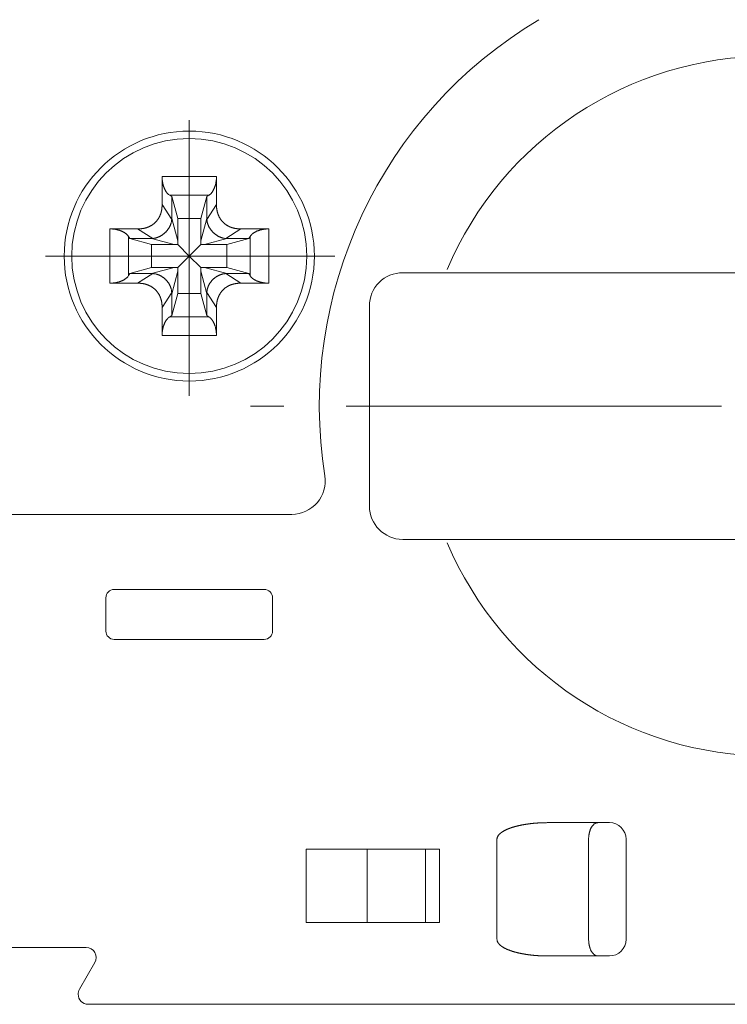
# Model space of a CAD drawing. Units: millimetres. Extents: x 32 to 621, y 38 to 484.
# Drawn here: x 54 to 76, y 90 to 120 of the extents above; entities that cross this region are included whole.
import ezdxf

# ---------------------------------------------------------------- set-up
doc = ezdxf.new("R2010")
doc.units = ezdxf.units.MM
doc.header["$LTSCALE"] = 15
doc.linetypes.add('CENTER2', pattern=[1.125, 0.75, -0.125, 0.125, -0.125])
doc.layers.get('0').update_dxf_attribs({"linetype": 'CONTINUOUS', "lineweight": 20})
doc.layers.add('Mitte', color=3, linetype='CENTER2', lineweight=15)

msp = doc.modelspace()

# ---------------------------------------------------------------- linework, layer by layer
for p, q in [((59.462986, 116.546412), (59.462986, 108.271226)), ((58.648062, 114.016866), (58.648062, 114.854534)), ((58.648062, 114.854534), (60.277914, 114.854534)), ((60.277914, 114.854534), (60.277914, 114.016866)), ((58.875992, 114.29072), (58.936738, 114.252426)), ((60.049984, 114.29072), (58.875992, 114.29072)), ((58.936738, 114.252426), (59.117988, 113.597278)), ((58.936738, 113.597568), (58.936738, 114.252426)), ((59.807988, 113.597278), (59.989238, 114.252426)), ((59.989238, 114.252426), (60.049984, 114.29072)), ((59.989238, 113.597568), (59.989238, 114.252426)), ((58.93623, 113.56469), (58.648062, 114.016866)), ((60.277914, 114.016866), (59.989746, 113.56469)), ((59.117988, 112.92376), (58.936738, 113.597568)), ((59.117988, 113.597278), (59.117988, 112.92376)), ((59.117988, 113.597278), (59.807988, 113.597278)), ((59.989238, 113.597568), (59.807988, 112.92376)), ((59.807988, 112.92376), (59.807988, 113.597278)), ((57.077296, 113.283768), (57.914962, 113.283768)), ((57.077296, 111.653916), (57.077296, 113.283768)), ((57.914962, 113.283768), (58.36714, 112.9956)), ((60.558836, 112.9956), (61.011012, 113.283768)), ((61.011012, 113.283768), (61.84868, 113.283768)), ((61.84868, 113.283768), (61.84868, 111.653918)), ((57.641112, 113.055838), (57.641112, 111.881848)), ((57.679406, 112.995094), (57.641112, 113.055838)), ((58.334262, 112.995094), (57.679406, 112.995094)), ((58.334552, 112.813842), (57.679406, 112.995094)), ((58.334262, 112.995094), (59.00807, 112.813842)), ((59.117988, 112.813842), (59.117988, 112.92376)), ((59.807988, 112.92376), (59.807988, 112.813842)), ((59.917904, 112.813842), (60.591712, 112.995094)), ((61.24657, 112.995094), (60.591424, 112.813842)), ((61.24657, 112.995094), (60.591712, 112.995094)), ((61.284864, 113.055838), (61.24657, 112.995094)), ((61.284864, 111.881848), (61.284864, 113.055838)), ((59.00807, 112.813842), (58.334552, 112.813842)), ((58.334552, 112.123842), (58.334552, 112.813842)), ((59.00807, 112.813842), (59.117988, 112.813842)), ((59.462986, 112.468842), (59.117988, 112.813842)), ((59.807988, 112.813842), (59.462986, 112.468842)), ((59.807988, 112.813842), (59.917904, 112.813842)), ((60.591424, 112.813842), (59.917904, 112.813842)), ((60.591424, 112.813842), (60.591424, 112.123842)), ((63.830914, 112.468844), (55.14978, 112.468844)), ((59.117988, 112.123842), (59.462986, 112.468842)), ((59.462986, 112.468842), (59.807988, 112.123842)), ((57.679406, 111.942592), (58.334552, 112.123842)), ((59.00807, 112.123842), (58.334262, 111.942592)), ((58.334552, 112.123842), (59.00807, 112.123842)), ((58.936738, 111.340118), (59.117988, 112.013926)), ((59.117988, 112.123842), (59.00807, 112.123842)), ((59.117988, 112.013926), (59.117988, 112.123842)), ((59.117988, 112.013926), (59.117988, 111.340408)), ((59.917904, 112.123842), (59.807988, 112.123842)), ((59.807988, 112.123842), (59.807988, 112.013926)), ((59.807988, 111.340408), (59.807988, 112.013926)), ((59.807988, 112.013926), (59.989238, 111.340118)), ((59.917904, 112.123842), (60.591424, 112.123842)), ((60.591712, 111.942592), (59.917904, 112.123842)), ((60.591424, 112.123842), (61.24657, 111.942592)), ((65.862984, 111.968844), (92.862984, 111.968844)), ((57.641112, 111.881848), (57.679406, 111.942592)), ((58.334262, 111.942592), (57.679406, 111.942592)), ((58.36714, 111.942086), (57.914962, 111.653916)), ((61.011012, 111.653916), (60.558038, 111.942592)), ((61.24657, 111.942592), (60.591712, 111.942592)), ((61.24657, 111.942592), (61.284864, 111.881848)), ((57.914962, 111.653916), (57.077296, 111.653916)), ((58.648062, 110.920818), (58.93623, 111.372996)), ((59.989746, 111.372996), (60.277914, 110.920818)), ((61.84868, 111.653918), (61.011012, 111.653916)), ((59.117988, 111.340408), (58.936738, 110.68526)), ((58.936738, 110.68526), (58.936738, 111.340118)), ((59.807988, 111.340408), (59.117988, 111.340408)), ((59.989238, 110.68526), (59.807988, 111.340408)), ((59.989238, 110.68526), (59.989238, 111.340118)), ((58.648062, 110.08315), (58.648062, 110.920818)), ((60.277914, 110.920818), (60.277914, 110.08315)), ((64.862984, 104.968844), (64.862984, 110.968844)), ((58.936738, 110.68526), (58.875992, 110.646966)), ((58.875992, 110.646966), (60.049984, 110.646966)), ((60.049984, 110.646966), (59.989238, 110.68526)), ((60.277914, 110.08315), (58.648062, 110.08315)), ((62.538616, 104.718844), (54.112984, 104.718844)), ((65.862984, 103.968844), (92.862984, 103.968844)), ((56.962984, 101.218844), (56.962984, 102.218844)), ((57.212984, 102.468844), (58.462984, 102.468844)), ((58.462984, 102.468844), (60.462984, 102.468844)), ((60.462984, 102.468844), (61.712984, 102.468844)), ((61.962984, 101.218844), (61.962984, 102.218844)), ((58.462984, 100.968844), (57.212984, 100.968844)), ((60.462984, 100.968844), (58.462984, 100.968844)), ((61.712984, 100.968844), (60.462984, 100.968844)), ((70.214372, 95.468844), (71.714372, 95.468844)), ((71.714372, 95.468844), (72.062984, 95.468844)), ((68.688946, 91.968844), (68.688946, 94.968844)), ((71.437022, 91.968844), (71.437022, 94.968844)), ((72.562984, 94.968844), (72.562984, 91.968844)), ((62.962984, 94.668844), (66.962984, 94.668844)), ((62.962984, 92.468844), (62.962984, 94.668844)), ((64.801286, 94.66885), (64.801286, 92.468834)), ((66.543048, 94.66885), (66.543048, 92.468834)), ((66.962984, 94.668844), (66.962984, 92.468844)), ((66.962984, 92.468844), (62.962984, 92.468844)), ((54.112984, 91.718844), (56.374864, 91.718844)), ((71.714372, 91.468844), (70.214372, 91.468844)), ((72.062984, 91.468844), (71.714372, 91.468844)), ((56.634672, 91.268844), (56.172792, 90.468844)), ((92.49337, 90.018844), (56.4326, 90.018844))]:
    msp.add_line(p, q)
for points in [[(58.648062, 114.854534), (58.648252, 114.834386, 0.005246084), (58.648856, 114.81391, 0.004955652), (58.64989, 114.793088, 0.004903717), (58.651358, 114.771964, 0.005144965), (58.653306, 114.750572, 0.0052857), (58.655734, 114.728958, 0.005414277), (58.65868, 114.707156, 0.005532431), (58.662142, 114.685218, 0.005717742), (58.666156, 114.663188, 0.005874706), (58.670714, 114.641126, 0.006079852), (58.675854, 114.619084, 0.006264135), (58.681562, 114.597124, 0.006499402), (58.687866, 114.575312, 0.006728889), (58.69475, 114.553704, 0.007018757), (58.70224, 114.53238, 0.007270492), (58.710304, 114.511396, 0.007543528), (58.71896, 114.490842, 0.00793292), (58.728194, 114.470754, 0.00848095), (58.738026, 114.45122, 0.008625685), (58.748336, 114.432336, 0.008441493), (58.759102, 114.41422, 0.009757567), (58.770588, 114.396684, 0.012290726), (58.782894, 114.379742, 0.009907932), (58.79475, 114.364296, 0.003613412), (58.805724, 114.350736, 0.014789364), (58.820574, 114.335614, 0.028157563), (58.844334, 114.315384, 0.015098773), (58.875992, 114.29072, 0.008281893)], [(60.049982, 114.29072), (60.064222, 114.300328, 0.015104199), (60.078212, 114.311, 0.014397515), (60.09195, 114.32279, 0.013624739), (60.105402, 114.335614, 0.013021445), (60.1185, 114.349478, 0.012384761), (60.131224, 114.364296, 0.011751603), (60.143524, 114.380062, 0.01114114), (60.155386, 114.396684, 0.010587096), (60.16676, 114.41414, 0.010060932), (60.17764, 114.432336, 0.00956471), (60.187978, 114.45124, 0.009108491), (60.197782, 114.470754, 0.00867415), (60.20701, 114.490836, 0.008293486), (60.215672, 114.511396, 0.007929383), (60.223738, 114.532384, 0.007592648), (60.231226, 114.553704, 0.007240148), (60.238108, 114.5753, 0.007014926), (60.244414, 114.597124, 0.006838175), (60.250122, 114.619126, 0.006468648), (60.25526, 114.641126, 0.005913664), (60.259816, 114.663026, 0.006194695), (60.263834, 114.685218, 0.00692301), (60.267308, 114.707796, 0.005361199), (60.270242, 114.728958, 0.002336514), (60.272618, 114.748048, 0.006836558), (60.274618, 114.771964, 0.011186673), (60.276386, 114.807936, 0.0056917), (60.277914, 114.854534, 0.003150104)], [(57.914962, 113.283768), (57.931728, 113.283872, 0.003547111), (57.94848, 113.284208, 0.003461137), (57.965216, 113.284782, 0.003553799), (57.981932, 113.2856, 0.003852296), (57.99862, 113.28669, 0.004076905), (58.015278, 113.288052, 0.004281473), (58.031894, 113.289714, 0.004476312), (58.04847, 113.291674, 0.004708992), (58.064996, 113.293958, 0.004912133), (58.081466, 113.29657, 0.005135336), (58.097878, 113.299534, 0.005338729), (58.114224, 113.30285, 0.005572715), (58.130498, 113.306548, 0.00575445), (58.146694, 113.310624, 0.005933045), (58.162806, 113.3151, 0.005995832), (58.178824, 113.31996, 0.005970944), (58.19473, 113.325214, 0.005962762), (58.21052, 113.330844, 0.005971675), (58.226176, 113.336864, 0.00598178), (58.24169, 113.343252, 0.005998021), (58.257048, 113.350024, 0.006017999), (58.27224, 113.35716, 0.006047738), (58.287252, 113.36467, 0.006079272), (58.302078, 113.372538, 0.006120595), (58.316696, 113.380776, 0.006162844), (58.331106, 113.389366, 0.006215809), (58.345286, 113.398318, 0.006268212), (58.359234, 113.407616, 0.006331694), (58.372926, 113.417268, 0.00639412), (58.386366, 113.427262, 0.006469215), (58.399526, 113.437604, 0.006538382), (58.412408, 113.44828, 0.006616793), (58.424988, 113.459298, 0.006701019), (58.437268, 113.470642, 0.006810505), (58.44922, 113.482326, 0.006859577), (58.460852, 113.494326, 0.006858811), (58.472144, 113.506648, 0.00680699), (58.483104, 113.51927, 0.006691287), (58.493722, 113.532188, 0.006601248), (58.504004, 113.545382, 0.006515637), (58.513938, 113.55885, 0.006439587), (58.523534, 113.57257, 0.006355951), (58.532774, 113.586542, 0.006285482), (58.541672, 113.600742, 0.006212442), (58.55021, 113.61517, 0.006151114), (58.558402, 113.629804, 0.006087764), (58.566228, 113.644642, 0.006035682), (58.573704, 113.659664, 0.005982912), (58.58081, 113.674866, 0.005941263), (58.58756, 113.690228, 0.005900449), (58.593936, 113.705746, 0.005868335), (58.59995, 113.721404, 0.005836688), (58.605586, 113.737192, 0.005819114), (58.610856, 113.753096, 0.005807477), (58.615742, 113.769112, 0.005789475), (58.62026, 113.785216, 0.005765428), (58.624388, 113.801398, 0.005744456), (58.628152, 113.817672, 0.005681457), (58.631546, 113.834044, 0.005397863), (58.634594, 113.850412, 0.004925309), (58.637292, 113.866742, 0.005188537), (58.639672, 113.883394, 0.005828299), (58.641732, 113.90049, 0.004411526), (58.643472, 113.916572, 0.001795176), (58.644886, 113.931136, 0.005667875), (58.64608, 113.949906, 0.009016263), (58.64714, 113.97888, 0.004355614), (58.648062, 114.016868, 0.002342512)], [(60.277914, 114.016868), (60.27803, 114.000102, 0.00380005), (60.278396, 113.983352, 0.003733664), (60.279018, 113.96662, 0.003809), (60.279898, 113.949908, 0.004048631), (60.281062, 113.933228, 0.004229524), (60.282508, 113.916578, 0.004394343), (60.284258, 113.89997, 0.004551194), (60.28631, 113.883404, 0.004738176), (60.28869, 113.86689, 0.004901702), (60.291392, 113.850428, 0.005081668), (60.294442, 113.834028, 0.005244075), (60.297838, 113.81769, 0.005429453), (60.301604, 113.801426, 0.00557882), (60.305734, 113.785236, 0.00573266), (60.310252, 113.76913, 0.005793809), (60.31514, 113.753116, 0.005789117), (60.320412, 113.73721, 0.005794819), (60.32605, 113.72142, 0.005814774), (60.332066, 113.705762, 0.005835651), (60.338442, 113.690242, 0.005864682), (60.345194, 113.674876, 0.005895712), (60.3523, 113.659672, 0.005937205), (60.359776, 113.644648, 0.005979128), (60.367604, 113.629808, 0.006031749), (60.375796, 113.61517, 0.00608384), (60.384334, 113.60074, 0.006147391), (60.393232, 113.586536, 0.006208922), (60.402474, 113.572562, 0.006282188), (60.412068, 113.558838, 0.006352931), (60.422002, 113.545368, 0.006436913), (60.432284, 113.532172, 0.006513349), (60.4429, 113.51925, 0.006599406), (60.45386, 113.506626, 0.006689934), (60.46515, 113.494302, 0.006806202), (60.47678, 113.4823, 0.006858563), (60.488732, 113.470616, 0.006859808), (60.501008, 113.459268, 0.006811278), (60.513586, 113.44825, 0.006702361), (60.526466, 113.437574, 0.006618626), (60.539624, 113.42723, 0.006540665), (60.55306, 113.417238, 0.006471885), (60.56675, 113.407584, 0.006397142), (60.580694, 113.398286, 0.006334994), (60.594872, 113.389334, 0.006271742), (60.609278, 113.380746, 0.006219547), (60.623894, 113.372508, 0.006166789), (60.638716, 113.36464, 0.006124551), (60.653726, 113.35713, 0.006083081), (60.668916, 113.349996, 0.006051825), (60.68427, 113.343226, 0.00602277), (60.699784, 113.336838, 0.006001701), (60.715438, 113.33082, 0.005982836), (60.731226, 113.325192, 0.005976042), (60.747132, 113.319938, 0.00597543), (60.763152, 113.31508, 0.005971288), (60.77926, 113.310606, 0.005967644), (60.79545, 113.306532, 0.005944891), (60.811734, 113.302836, 0.005855612), (60.828114, 113.29952, 0.005541234), (60.844492, 113.29656, 0.005028016), (60.860832, 113.293952, 0.005240693), (60.877494, 113.291666, 0.0058045), (60.8946, 113.2897, 0.004390548), (60.91069, 113.288048, 0.001856885), (60.925264, 113.286716, 0.005503562), (60.94404, 113.285598, 0.008553437), (60.97302, 113.284614, 0.004118848), (61.011012, 113.283768, 0.00222691)], [(58.36714, 112.9956), (58.388668, 112.99794, 0.00963788), (58.410044, 113.001094, 0.009762757), (58.431268, 113.005098, 0.009696279), (58.452324, 113.0099, 0.009457121), (58.47318, 113.015508, 0.009288594), (58.493828, 113.02187, 0.009139746), (58.51424, 113.029002, 0.00900144), (58.534408, 113.036856, 0.008846883), (58.5543, 113.045438, 0.008716409), (58.573914, 113.054706, 0.008583533), (58.593214, 113.064664, 0.00847099), (58.612198, 113.075272, 0.008358076), (58.63083, 113.086532, 0.008265081), (58.649108, 113.098404, 0.008175458), (58.667, 113.11089, 0.008104305), (58.6845, 113.123952, 0.008039401), (58.701574, 113.137592, 0.007991141), (58.71822, 113.15177, 0.007951423), (58.734402, 113.166486, 0.007927511), (58.750122, 113.181704, 0.007915341), (58.765338, 113.197424, 0.007913588), (58.780054, 113.213608, 0.007922346), (58.794228, 113.230256, 0.007952019), (58.807868, 113.247332, 0.008005861), (58.820928, 113.264836, 0.00803317), (58.833414, 113.282724, 0.008045751), (58.845284, 113.300994, 0.008189112), (58.856546, 113.319638, 0.008456176), (58.867156, 113.338666, 0.008297703), (58.87711, 113.357924, 0.007818681), (58.886356, 113.377366, 0.008784443), (58.894962, 113.39743, 0.010733068), (58.9029, 113.418274, 0.008180142), (58.909948, 113.43801, 0.002589375), (58.915972, 113.45599, 0.011952222), (58.92192, 113.479514, 0.021335459), (58.928726, 113.516258, 0.010477882), (58.93623, 113.56469, 0.005495516)], [(58.936738, 113.597568), (58.936734, 113.596766, -0.001203312), (58.936728, 113.595966, -0.001251359), (58.936718, 113.595168, -0.001219484), (58.936704, 113.594372, -0.001093986), (58.936688, 113.593578, -0.001000762), (58.936668, 113.592788, -0.000915253), (58.936644, 113.591996, -0.000833586), (58.936618, 113.591206, -0.000734062), (58.93659, 113.590418, -0.000646258), (58.936562, 113.58963, -0.000547622), (58.93653, 113.588842, -0.000459235), (58.936498, 113.588052, -0.000358721), (58.936464, 113.587264, -0.000269378), (58.93643, 113.586474, -0.000168752), (58.936396, 113.585684, -0.000079578), (58.936362, 113.58489, 0.000020587), (58.936326, 113.584096, 0.000108836), (58.936292, 113.583302, 0.000207595), (58.936258, 113.582502, 0.000294227), (58.936226, 113.581702, 0.00039113), (58.936196, 113.580898, 0.000474999), (58.936166, 113.580092, 0.000568158), (58.936138, 113.579282, 0.000650122), (58.936112, 113.578468, 0.000743111), (58.93609, 113.57765, 0.000816752), (58.936068, 113.576828, 0.000893655), (58.936052, 113.576, 0.000979454), (58.936038, 113.575168, 0.00109318), (58.936026, 113.57433, 0.001115933), (58.93602, 113.573488, 0.001084871), (58.936018, 113.572646, 0.0013025), (58.93602, 113.571784, 0.001701667), (58.936028, 113.570894, 0.001273509), (58.936038, 113.570056, 0.000296539), (58.93605, 113.569294, 0.002028488), (58.936078, 113.568298, 0.003713649), (58.936138, 113.566742, 0.001780603), (58.93623, 113.56469, 0.00091282)], [(59.989746, 113.56469), (59.989784, 113.5656, 0.0014055), (59.989816, 113.5665, 0.001459257), (59.989842, 113.567394, 0.00145631), (59.989864, 113.56828, 0.001382995), (59.98988, 113.569158, 0.001332765), (59.989892, 113.57003, 0.001286321), (59.989898, 113.570896, 0.001242271), (59.989902, 113.571754, 0.001182611), (59.9899, 113.572608, 0.001130989), (59.989896, 113.573456, 0.00106881), (59.989886, 113.574298, 0.001013455), (59.989876, 113.575134, 0.000946288), (59.98986, 113.575966, 0.000886548), (59.989844, 113.576794, 0.000815431), (59.989824, 113.577616, 0.000751893), (59.989802, 113.578436, 0.000677024), (59.989778, 113.57925, 0.000610034), (59.989752, 113.580062, 0.00053192), (59.989724, 113.58087, 0.000461927), (59.989696, 113.581676, 0.000380957), (59.989666, 113.582478, 0.000308575), (59.989636, 113.583278, 0.000225682), (59.989604, 113.584076, 0.000150963), (59.989572, 113.584872, 0.000065094), (59.989542, 113.585666, -0.000009281), (59.98951, 113.586458, -0.000091052), (59.98948, 113.58725, -0.000172959), (59.98945, 113.588042, -0.000274624), (59.989422, 113.588834, -0.000330409), (59.989394, 113.589622, -0.00036122), (59.989368, 113.590406, -0.000514115), (59.989342, 113.591202, -0.000780504), (59.98932, 113.592018, -0.000596038), (59.9893, 113.592786, -0.000070114), (59.989282, 113.593478, -0.001098032), (59.989266, 113.594372, -0.002220048), (59.989252, 113.595754, -0.001098128), (59.989238, 113.597568, -0.000561789)], [(59.989746, 113.56469), (59.992088, 113.543166, 0.009633684), (59.995244, 113.52179, 0.00975804), (59.999252, 113.500568, 0.009691329), (60.004054, 113.479514, 0.009452324), (60.009664, 113.458658, 0.009283881), (60.016028, 113.43801, 0.009135146), (60.023162, 113.417598, 0.008996972), (60.031014, 113.39743, 0.00884265), (60.039598, 113.377536, 0.008712398), (60.048864, 113.357924, 0.008579809), (60.058824, 113.338622, 0.00846754), (60.06943, 113.319638, 0.008354961), (60.08069, 113.301004, 0.00826228), (60.09256, 113.282724, 0.008173023), (60.105048, 113.264832, 0.008102211), (60.118108, 113.247332, 0.008037692), (60.131746, 113.230256, 0.007989789), (60.145922, 113.213608, 0.007950469), (60.160638, 113.197424, 0.007926924), (60.175854, 113.181704, 0.007915157), (60.191572, 113.166486, 0.007913772), (60.207756, 113.15177, 0.007922931), (60.224402, 113.137592, 0.007952974), (60.241476, 113.123952, 0.008007221), (60.258978, 113.11089, 0.008034877), (60.276866, 113.098404, 0.008047817), (60.295134, 113.086534, 0.008191555), (60.313778, 113.075272, 0.008459081), (60.332804, 113.06466, 0.008300789), (60.352062, 113.054706, 0.007821765), (60.371504, 113.04546, 0.008788279), (60.391568, 113.036856, 0.010738244), (60.412412, 113.028916, 0.008183994), (60.432148, 113.02187, 0.002590135), (60.450128, 113.015846, 0.011958506), (60.473652, 113.0099, 0.021346795), (60.5104, 113.003098, 0.010482971), (60.558836, 112.9956, 0.005497989)], [(57.641112, 113.055838), (57.631504, 113.070078, 0.015104199), (57.62083, 113.084068, 0.014397515), (57.609042, 113.097806, 0.013624739), (57.596216, 113.111256, 0.013021445), (57.582352, 113.124356, 0.012384761), (57.567534, 113.13708, 0.011751603), (57.55177, 113.14938, 0.01114114), (57.535148, 113.161242, 0.010587096), (57.51769, 113.172616, 0.010060932), (57.499494, 113.183494, 0.00956471), (57.48059, 113.193834, 0.009108491), (57.461076, 113.203636, 0.00867415), (57.440994, 113.212864, 0.008293486), (57.420434, 113.221528, 0.007929383), (57.399448, 113.229594, 0.007592648), (57.378126, 113.23708, 0.007240148), (57.35653, 113.243964, 0.007014926), (57.334706, 113.25027, 0.006838175), (57.312706, 113.255976, 0.006468648), (57.290706, 113.261116, 0.005913664), (57.268804, 113.265672, 0.006194695), (57.246612, 113.26969, 0.00692301), (57.224034, 113.273164, 0.005361199), (57.202872, 113.276096, 0.002336514), (57.183782, 113.278472, 0.006836558), (57.159866, 113.280472, 0.011186673), (57.123894, 113.282242, 0.0056917), (57.077296, 113.283768, 0.003150104)], [(61.84868, 113.283768), (61.822218, 113.283426, 0.006363466), (61.795796, 113.28242, 0.006376899), (61.769404, 113.280724, 0.006383382), (61.743124, 113.278366, 0.006460733), (61.717064, 113.275324, 0.006544043), (61.691286, 113.271638, 0.006610818), (61.665874, 113.267292, 0.006701952), (61.640882, 113.26233, 0.006800409), (61.6164, 113.25675, 0.006926645), (61.59247, 113.250598, 0.007042141), (61.569176, 113.243878, 0.007194448), (61.546546, 113.236644, 0.00732928), (61.52466, 113.228904, 0.007516577), (61.503528, 113.220714, 0.007684199), (61.483222, 113.212086, 0.007885358), (61.463742, 113.20308, 0.008028102), (61.445154, 113.193718, 0.008319882), (61.427428, 113.184034, 0.00864926), (61.410612, 113.17405, 0.008739791), (61.394724, 113.163872, 0.00847835), (61.379818, 113.153548, 0.009429576), (61.36569, 113.142882, 0.011235456), (61.352312, 113.131822, 0.009286692), (61.3403, 113.121342, 0.004198468), (61.329904, 113.111798, 0.012702602), (61.31847, 113.099508, 0.022808124), (61.303286, 113.080596, 0.01254019), (61.284864, 113.055838, 0.007187654)], [(58.36714, 112.9956), (58.366232, 112.995638, 0.0014055), (58.36533, 112.99567, 0.001459257), (58.364438, 112.995698, 0.00145631), (58.363552, 112.995718, 0.001382995), (58.362672, 112.995734, 0.001332765), (58.3618, 112.995746, 0.001286321), (58.360936, 112.995754, 0.001242271), (58.360076, 112.995756, 0.001182611), (58.359222, 112.995756, 0.001130989), (58.358376, 112.99575, 0.00106881), (58.357534, 112.995742, 0.001013455), (58.356696, 112.99573, 0.000946288), (58.355864, 112.995716, 0.000886548), (58.355038, 112.995698, 0.000815431), (58.354214, 112.995678, 0.000751893), (58.353396, 112.995656, 0.000677024), (58.35258, 112.995632, 0.000610034), (58.351768, 112.995606, 0.00053192), (58.35096, 112.99558, 0.000461927), (58.350156, 112.99555, 0.000380957), (58.349352, 112.99552, 0.000308575), (58.348552, 112.99549, 0.000225682), (58.347756, 112.99546, 0.000150963), (58.34696, 112.995428, 0.000065094), (58.346164, 112.995396, -0.000009281), (58.345372, 112.995366, -0.000091052), (58.34458, 112.995336, -0.000172959), (58.34379, 112.995306, -0.000274624), (58.342998, 112.995276, -0.000330409), (58.342208, 112.995248, -0.00036122), (58.341424, 112.995222, -0.000514115), (58.340628, 112.995198, -0.000780504), (58.339812, 112.995176, -0.000596038), (58.339046, 112.995156, -0.000070114), (58.338352, 112.995138, -0.001098032), (58.337458, 112.995122, -0.002220048), (58.336076, 112.995108, -0.001098128), (58.334262, 112.995094, -0.000561789)], [(60.591712, 112.995094), (60.59091, 112.995096, -0.001203312), (60.59011, 112.995102, -0.001251359), (60.589312, 112.995112, -0.001219484), (60.588518, 112.995126, -0.001093986), (60.587724, 112.995144, -0.001000762), (60.586932, 112.995164, -0.000915253), (60.586142, 112.995186, -0.000833586), (60.585352, 112.995212, -0.000734062), (60.584562, 112.99524, -0.000646258), (60.583774, 112.99527, -0.000547622), (60.582986, 112.9953, -0.000459235), (60.582198, 112.995332, -0.000358721), (60.581408, 112.995366, -0.000269378), (60.580618, 112.9954, -0.000168752), (60.579828, 112.995434, -0.000079578), (60.579036, 112.99547, 0.000020587), (60.578242, 112.995504, 0.000108836), (60.577446, 112.995538, 0.000207595), (60.576648, 112.995572, 0.000294227), (60.575846, 112.995604, 0.00039113), (60.575044, 112.995636, 0.000474999), (60.574236, 112.995664, 0.000568158), (60.573426, 112.995692, 0.000650122), (60.572612, 112.995718, 0.000743111), (60.571794, 112.995742, 0.000816752), (60.570972, 112.995762, 0.000893655), (60.570146, 112.99578, 0.000979454), (60.569312, 112.995794, 0.00109318), (60.568474, 112.995804, 0.001115933), (60.567632, 112.99581, 0.001084871), (60.566792, 112.995814, 0.0013025), (60.56593, 112.995812, 0.001701667), (60.56504, 112.995804, 0.001273509), (60.5642, 112.995792, 0.000296539), (60.563438, 112.995782, 0.002028488), (60.562444, 112.995754, 0.003713649), (60.560888, 112.995692, 0.001780603), (60.558836, 112.9956, 0.00091282)], [(57.077296, 111.653918), (57.097444, 111.654108, 0.005246084), (57.11792, 111.654712, 0.004955652), (57.138744, 111.655746, 0.004903717), (57.159866, 111.657214, 0.005144965), (57.181258, 111.659162, 0.0052857), (57.202872, 111.66159, 0.005414277), (57.224674, 111.664536, 0.005532431), (57.246612, 111.667996, 0.005717742), (57.268642, 111.67201, 0.005874706), (57.290706, 111.67657, 0.006079852), (57.312746, 111.68171, 0.006264135), (57.334706, 111.687416, 0.006499402), (57.35652, 111.693722, 0.006728889), (57.378126, 111.700604, 0.007018757), (57.399452, 111.708094, 0.007270492), (57.420434, 111.716158, 0.007543528), (57.440988, 111.724814, 0.00793292), (57.461076, 111.734048, 0.00848095), (57.480612, 111.74388, 0.008625685), (57.499494, 111.754192, 0.008441493), (57.51761, 111.764958, 0.009757567), (57.535148, 111.776444, 0.012290726), (57.552088, 111.78875, 0.009907932), (57.567534, 111.800606, 0.003613412), (57.581094, 111.81158, 0.014789364), (57.596216, 111.826428, 0.028157563), (57.616446, 111.85019, 0.015098773), (57.641112, 111.881848, 0.008281893)], [(58.334262, 111.942592), (58.335066, 111.94259, -0.001203312), (58.335866, 111.942584, -0.001251359), (58.336662, 111.942574, -0.001219484), (58.337458, 111.94256, -0.001093986), (58.338252, 111.942542, -0.001000762), (58.339044, 111.942522, -0.000915253), (58.339834, 111.9425, -0.000833586), (58.340624, 111.942474, -0.000734062), (58.341412, 111.942446, -0.000646258), (58.3422, 111.942416, -0.000547622), (58.34299, 111.942386, -0.000459235), (58.343778, 111.942354, -0.000358721), (58.344566, 111.94232, -0.000269378), (58.345356, 111.942286, -0.000168752), (58.346148, 111.942252, -0.000079578), (58.34694, 111.942216, 0.000020587), (58.347734, 111.942182, 0.000108836), (58.34853, 111.942148, 0.000207595), (58.349328, 111.942114, 0.000294227), (58.350128, 111.942082, 0.00039113), (58.350932, 111.94205, 0.000474999), (58.351738, 111.94202, 0.000568158), (58.35255, 111.941994, 0.000650122), (58.353364, 111.941968, 0.000743111), (58.354182, 111.941944, 0.000816752), (58.355004, 111.941924, 0.000893655), (58.35583, 111.941906, 0.000979454), (58.356662, 111.941892, 0.00109318), (58.357502, 111.941882, 0.001115933), (58.358342, 111.941876, 0.001084871), (58.359184, 111.941872, 0.0013025), (58.360046, 111.941874, 0.001701667), (58.360936, 111.941882, 0.001273509), (58.361774, 111.941894, 0.000296539), (58.362536, 111.941904, 0.002028488), (58.363532, 111.941932, 0.003713649), (58.365088, 111.941994, 0.001780603), (58.36714, 111.942086, 0.00091282)], [(58.93623, 111.372996), (58.934714, 111.394988, 0.01009919), (58.932326, 111.416824, 0.010265128), (58.929026, 111.438502, 0.010218317), (58.924872, 111.460002, 0.009975073), (58.919854, 111.481294, 0.00980872), (58.914028, 111.502366, 0.009661093), (58.907378, 111.52319, 0.0095238), (58.899958, 111.543756, 0.009365416), (58.891754, 111.56403, 0.00923277), (58.88282, 111.584008, 0.009095075), (58.873142, 111.603656, 0.008979153), (58.862774, 111.622966, 0.008860894), (58.851706, 111.641904, 0.008764133), (58.839986, 111.660466, 0.008669622), (58.827604, 111.678614, 0.008595103), (58.814612, 111.696346, 0.008526367), (58.801, 111.713626, 0.008475651), (58.786814, 111.730448, 0.008433552), (58.772052, 111.746776, 0.00840847), (58.756756, 111.76261, 0.008395717), (58.740922, 111.777906, 0.008394087), (58.724594, 111.79267, 0.008403715), (58.707772, 111.806856, 0.00843537), (58.690494, 111.820468, 0.008492992), (58.672758, 111.833462, 0.008521874), (58.654612, 111.845842, 0.008535397), (58.636062, 111.857562, 0.008687181), (58.617112, 111.868632, 0.008971034), (58.597758, 111.879004, 0.00880048), (58.578156, 111.888676, 0.008289328), (58.558354, 111.897596, 0.009313718), (58.537902, 111.905814, 0.011381378), (58.516646, 111.913296, 0.008660803), (58.496512, 111.919886, 0.002723406), (58.478166, 111.925472, 0.012658785), (58.454148, 111.930728, 0.022557789), (58.416618, 111.9363, 0.011035692), (58.36714, 111.942086, 0.00577275)], [(60.558836, 111.942086), (60.536842, 111.94057, 0.010099816), (60.515004, 111.938182, 0.010265866), (60.493328, 111.934882, 0.010219118), (60.471826, 111.930728, 0.009975862), (60.450534, 111.925712, 0.009809509), (60.429462, 111.919886, 0.009661874), (60.408638, 111.913236, 0.009524571), (60.388072, 111.905814, 0.009366153), (60.367798, 111.89761, 0.009233475), (60.34782, 111.888676, 0.009095735), (60.328172, 111.879, 0.008979769), (60.308862, 111.868632, 0.008861453), (60.289924, 111.857562, 0.008764639), (60.271364, 111.845842, 0.008670064), (60.253214, 111.833462, 0.008595484), (60.235482, 111.820468, 0.008526679), (60.218204, 111.806856, 0.008475898), (60.201382, 111.79267, 0.008433726), (60.185054, 111.777908, 0.008408578), (60.16922, 111.76261, 0.00839575), (60.153924, 111.746776, 0.008394053), (60.13916, 111.730448, 0.008403608), (60.124976, 111.713626, 0.008435196), (60.111364, 111.696346, 0.008492743), (60.09837, 111.678612, 0.008521563), (60.08599, 111.660466, 0.008535021), (60.07427, 111.641916, 0.008686739), (60.0632, 111.622966, 0.008970508), (60.052828, 111.603612, 0.008799926), (60.043156, 111.584008, 0.008288779), (60.034236, 111.564206, 0.009313037), (60.026018, 111.543756, 0.011380462), (60.018536, 111.5225, 0.008660137), (60.011946, 111.502366, 0.002723289), (60.006362, 111.484018, 0.012657698), (60.001104, 111.460002, 0.022555886), (59.995532, 111.422472, 0.011034879), (59.989746, 111.372996, 0.005772369)], [(60.558836, 111.942086), (60.559744, 111.942048, 0.0014055), (60.560646, 111.942016, 0.001459257), (60.561538, 111.941988, 0.00145631), (60.562424, 111.941968, 0.001382995), (60.563302, 111.941952, 0.001332765), (60.564174, 111.94194, 0.001286321), (60.56504, 111.941932, 0.001242271), (60.5659, 111.94193, 0.001182611), (60.566752, 111.94193, 0.001130989), (60.5676, 111.941936, 0.00106881), (60.568442, 111.941944, 0.001013455), (60.569278, 111.941956, 0.000946288), (60.57011, 111.94197, 0.000886548), (60.570938, 111.941988, 0.000815431), (60.571762, 111.942008, 0.000751893), (60.57258, 111.94203, 0.000677024), (60.573394, 111.942054, 0.000610034), (60.574206, 111.94208, 0.00053192), (60.575014, 111.942106, 0.000461927), (60.57582, 111.942136, 0.000380957), (60.576622, 111.942166, 0.000308575), (60.577422, 111.942196, 0.000225682), (60.57822, 111.942226, 0.000150963), (60.579016, 111.942258, 0.000065094), (60.57981, 111.942288, -0.000009281), (60.580604, 111.94232, -0.000091052), (60.581394, 111.94235, -0.000172959), (60.582186, 111.94238, -0.000274624), (60.582978, 111.94241, -0.000330409), (60.583766, 111.942436, -0.00036122), (60.58455, 111.942464, -0.000514115), (60.585348, 111.942488, -0.000780504), (60.586164, 111.94251, -0.000596038), (60.58693, 111.94253, -0.000070114), (60.587624, 111.942548, -0.001098032), (60.588518, 111.942564, -0.002220048), (60.5899, 111.942578, -0.001098128), (60.591712, 111.942592, -0.000561789)], [(61.284864, 111.881848), (61.292064, 111.870982, 0.012535317), (61.300052, 111.86008, 0.011385882), (61.308856, 111.849136, 0.010805586), (61.31847, 111.838178, 0.010856204), (61.328956, 111.827238, 0.010620837), (61.3403, 111.816344, 0.010352913), (61.352552, 111.805522, 0.010022495), (61.36569, 111.794804, 0.009812506), (61.379758, 111.784226, 0.009508214), (61.394724, 111.773814, 0.009284919), (61.410628, 111.763614, 0.008988845), (61.427428, 111.753652, 0.008772528), (61.445148, 111.743974, 0.008508992), (61.463742, 111.734606, 0.008326672), (61.483226, 111.725598, 0.008061357), (61.503528, 111.716972, 0.007834591), (61.524646, 111.708782, 0.007690868), (61.546546, 111.701042, 0.00768359), (61.56923, 111.693806, 0.007277685), (61.59247, 111.687088, 0.006676245), (61.61619, 111.680942, 0.007217849), (61.640882, 111.675356, 0.008428928), (61.666704, 111.670374, 0.006280261), (61.691286, 111.666048, 0.002199114), (61.713784, 111.662444, 0.008669724), (61.743124, 111.65932, 0.014575803), (61.788716, 111.656472, 0.00705564), (61.84868, 111.653918, 0.00370462)], [(58.648062, 110.920818), (58.647958, 110.937584, 0.003547111), (58.647622, 110.954334, 0.003461137), (58.647048, 110.97107, 0.003553799), (58.64623, 110.987788, 0.003852296), (58.64514, 111.004476, 0.004076905), (58.643778, 111.021132, 0.004281473), (58.642118, 111.03775, 0.004476312), (58.640158, 111.054326, 0.004708992), (58.637872, 111.07085, 0.004912133), (58.63526, 111.087322, 0.005135336), (58.632296, 111.103732, 0.005338729), (58.62898, 111.120078, 0.005572715), (58.625282, 111.136352, 0.00575445), (58.621208, 111.15255, 0.005933045), (58.61673, 111.168662, 0.005995832), (58.611872, 111.18468, 0.005970944), (58.606618, 111.200586, 0.005962762), (58.600986, 111.216376, 0.005971675), (58.594968, 111.23203, 0.00598178), (58.588578, 111.247546, 0.005998021), (58.581806, 111.262902, 0.006017999), (58.574672, 111.278096, 0.006047738), (58.56716, 111.293108, 0.006079272), (58.559292, 111.307932, 0.006120595), (58.551054, 111.322552, 0.006162844), (58.542464, 111.336962, 0.006215809), (58.533512, 111.351142, 0.006268212), (58.524216, 111.365088, 0.006331694), (58.514562, 111.378782, 0.00639412), (58.50457, 111.39222, 0.006469215), (58.494226, 111.40538, 0.006538382), (58.483552, 111.418264, 0.006616793), (58.472534, 111.430844, 0.006701019), (58.461188, 111.443122, 0.006810505), (58.449506, 111.455076, 0.006859577), (58.437504, 111.466708, 0.006858811), (58.425182, 111.477998, 0.00680699), (58.412562, 111.48896, 0.006691287), (58.399642, 111.499576, 0.006601248), (58.386448, 111.50986, 0.006515637), (58.37298, 111.519794, 0.006439587), (58.35926, 111.529388, 0.006355951), (58.345288, 111.53863, 0.006285482), (58.331088, 111.547528, 0.006212442), (58.31666, 111.556066, 0.006151114), (58.302026, 111.564256, 0.006087764), (58.287188, 111.572084, 0.006035682), (58.272166, 111.57956, 0.005982912), (58.256966, 111.586666, 0.005941263), (58.241602, 111.593414, 0.005900449), (58.226084, 111.59979, 0.005868335), (58.210428, 111.605804, 0.005836688), (58.19464, 111.61144, 0.005819114), (58.178734, 111.616712, 0.005807477), (58.162718, 111.621598, 0.005789475), (58.146614, 111.626114, 0.005765428), (58.130432, 111.630244, 0.005744456), (58.114158, 111.634008, 0.005681457), (58.097786, 111.637402, 0.005397863), (58.081418, 111.64045, 0.004925309), (58.065088, 111.643148, 0.005188537), (58.048438, 111.645528, 0.005828299), (58.031342, 111.647586, 0.004411526), (58.01526, 111.649328, 0.001795176), (58.000694, 111.65074, 0.005667875), (57.981926, 111.651934, 0.009016263), (57.95295, 111.652996, 0.004355614), (57.914962, 111.653918, 0.002342512)], [(58.93623, 111.372996), (58.936192, 111.372086, 0.0014055), (58.93616, 111.371186, 0.001459257), (58.936134, 111.370292, 0.00145631), (58.936112, 111.369406, 0.001382995), (58.936096, 111.368528, 0.001332765), (58.936084, 111.367656, 0.001286321), (58.936078, 111.36679, 0.001242271), (58.936074, 111.365932, 0.001182611), (58.936076, 111.365078, 0.001130989), (58.93608, 111.36423, 0.00106881), (58.936088, 111.363388, 0.001013455), (58.9361, 111.362552, 0.000946288), (58.936114, 111.36172, 0.000886548), (58.936132, 111.360892, 0.000815431), (58.936152, 111.36007, 0.000751893), (58.936174, 111.35925, 0.000677024), (58.936198, 111.358436, 0.000610034), (58.936224, 111.357624, 0.00053192), (58.936252, 111.356816, 0.000461927), (58.93628, 111.35601, 0.000380957), (58.93631, 111.355208, 0.000308575), (58.93634, 111.354408, 0.000225682), (58.936372, 111.35361, 0.000150963), (58.936402, 111.352814, 0.000065094), (58.936434, 111.35202, -0.000009281), (58.936464, 111.351228, -0.000091052), (58.936496, 111.350436, -0.000172959), (58.936526, 111.349644, -0.000274624), (58.936554, 111.348852, -0.000330409), (58.936582, 111.348064, -0.00036122), (58.936608, 111.34728, -0.000514115), (58.936632, 111.346484, -0.000780504), (58.936654, 111.345666, -0.000596038), (58.936676, 111.3449, -0.000070114), (58.936692, 111.344208, -0.001098032), (58.936708, 111.343314, -0.002220048), (58.936724, 111.341932, -0.001098128), (58.936738, 111.340118, -0.000561789)], [(59.989238, 111.340118), (59.98924, 111.34092, -0.001203312), (59.989246, 111.34172, -0.001251359), (59.989256, 111.342518, -0.001219484), (59.98927, 111.343314, -0.001093986), (59.989288, 111.344106, -0.001000762), (59.989308, 111.344898, -0.000915253), (59.989332, 111.34569, -0.000833586), (59.989356, 111.346478, -0.000734062), (59.989384, 111.347268, -0.000646258), (59.989414, 111.348056, -0.000547622), (59.989444, 111.348844, -0.000459235), (59.989478, 111.349634, -0.000358721), (59.98951, 111.350422, -0.000269378), (59.989544, 111.351212, -0.000168752), (59.98958, 111.352002, -0.000079578), (59.989614, 111.352796, 0.000020587), (59.989648, 111.353588, 0.000108836), (59.989682, 111.354384, 0.000207595), (59.989716, 111.355184, 0.000294227), (59.989748, 111.355984, 0.00039113), (59.98978, 111.356788, 0.000474999), (59.98981, 111.357594, 0.000568158), (59.989838, 111.358404, 0.000650122), (59.989864, 111.359218, 0.000743111), (59.989886, 111.360036, 0.000816752), (59.989906, 111.360858, 0.000893655), (59.989924, 111.361686, 0.000979454), (59.989938, 111.362518, 0.00109318), (59.989948, 111.363356, 0.001115934), (59.989956, 111.364198, 0.001084871), (59.989958, 111.36504, 0.0013025), (59.989956, 111.3659, 0.001701667), (59.989948, 111.36679, 0.001273509), (59.989938, 111.36763, 0.000296539), (59.989926, 111.368392, 0.002028488), (59.989898, 111.369388, 0.003713649), (59.989836, 111.370944, 0.001780603), (59.989746, 111.372996, 0.00091282)], [(61.011012, 111.653918), (60.994246, 111.653812, 0.003547111), (60.977496, 111.653478, 0.003461137), (60.96076, 111.652904, 0.003553799), (60.944044, 111.652086, 0.003852296), (60.927354, 111.650996, 0.004076905), (60.910698, 111.649634, 0.004281473), (60.89408, 111.647972, 0.004476312), (60.877506, 111.646012, 0.004708992), (60.86098, 111.643728, 0.004912133), (60.844508, 111.641116, 0.005135336), (60.828098, 111.638152, 0.005338729), (60.811752, 111.634836, 0.005572715), (60.795478, 111.631138, 0.00575445), (60.77928, 111.627062, 0.005933045), (60.763168, 111.622586, 0.005995832), (60.747152, 111.617726, 0.005970944), (60.731244, 111.612472, 0.005962762), (60.715456, 111.606842, 0.005971675), (60.6998, 111.600822, 0.00598178), (60.684284, 111.594434, 0.005998021), (60.668928, 111.587662, 0.006017999), (60.653734, 111.580526, 0.006047738), (60.638724, 111.573016, 0.006079272), (60.623898, 111.565148, 0.006120595), (60.60928, 111.55691, 0.006162844), (60.59487, 111.54832, 0.006215809), (60.58069, 111.539368, 0.006268212), (60.566742, 111.53007, 0.006331694), (60.553048, 111.520416, 0.00639412), (60.53961, 111.510424, 0.006469215), (60.52645, 111.500082, 0.006538382), (60.513568, 111.489406, 0.006616793), (60.500986, 111.478388, 0.006701019), (60.488708, 111.467044, 0.006810505), (60.476754, 111.45536, 0.006859577), (60.465124, 111.44336, 0.006858811), (60.453832, 111.431038, 0.00680699), (60.44287, 111.418416, 0.006691287), (60.432254, 111.405498, 0.006601248), (60.42197, 111.392304, 0.006515637), (60.412038, 111.378836, 0.006439587), (60.402442, 111.365116, 0.006355951), (60.393202, 111.351144, 0.006285482), (60.384304, 111.336944, 0.006212442), (60.375764, 111.322516, 0.006151114), (60.367574, 111.307882, 0.006087764), (60.359746, 111.293044, 0.006035682), (60.352272, 111.278022, 0.005982912), (60.345166, 111.26282, 0.005941263), (60.338416, 111.247458, 0.005900449), (60.33204, 111.23194, 0.005868335), (60.326026, 111.216282, 0.005836688), (60.32039, 111.200494, 0.005819114), (60.31512, 111.18459, 0.005807477), (60.310232, 111.168574, 0.005789475), (60.305716, 111.15247, 0.005765428), (60.301588, 111.136288, 0.005744456), (60.297824, 111.120014, 0.005681457), (60.29443, 111.103642, 0.005397863), (60.291382, 111.087272, 0.004925309), (60.288682, 111.070944, 0.005188537), (60.286304, 111.054292, 0.005828299), (60.284244, 111.037196, 0.004411526), (60.282504, 111.021114, 0.001795176), (60.28109, 111.00655, 0.005667875), (60.279896, 110.98778, 0.009016263), (60.278834, 110.958806, 0.004355614), (60.277914, 110.920818, 0.002342512)], [(58.875992, 110.646966), (58.865128, 110.639766, 0.012535317), (58.854224, 110.631778, 0.011385882), (58.843282, 110.622974, 0.010805586), (58.832324, 110.613362, 0.010856204), (58.821384, 110.602874, 0.010620837), (58.810488, 110.59153, 0.010352913), (58.799666, 110.579278, 0.010022495), (58.788948, 110.566142, 0.009812506), (58.77837, 110.552074, 0.009508214), (58.76796, 110.537106, 0.009284919), (58.75776, 110.521202, 0.008988845), (58.747796, 110.504404, 0.008772528), (58.738118, 110.486682, 0.008508992), (58.72875, 110.468088, 0.008326672), (58.719742, 110.448604, 0.008061357), (58.711118, 110.428302, 0.007834591), (58.702926, 110.407184, 0.007690868), (58.695186, 110.385284, 0.00768359), (58.68795, 110.3626, 0.007277685), (58.681232, 110.33936, 0.006676245), (58.675086, 110.315642, 0.007217849), (58.6695, 110.290948, 0.008428928), (58.664518, 110.265126, 0.006280261), (58.660194, 110.240544, 0.002199114), (58.65659, 110.218048, 0.008669724), (58.653464, 110.188706, 0.014575803), (58.650616, 110.143114, 0.00705564), (58.648062, 110.08315, 0.00370462)], [(60.277914, 110.08315), (60.27757, 110.109614, 0.006363466), (60.276566, 110.136034, 0.006376899), (60.274868, 110.162426, 0.006383382), (60.27251, 110.188706, 0.006460733), (60.26947, 110.214768, 0.006544043), (60.265782, 110.240544, 0.006610818), (60.261436, 110.265958, 0.006701952), (60.256474, 110.290948, 0.006800409), (60.250894, 110.31543, 0.006926645), (60.244742, 110.33936, 0.007042141), (60.238024, 110.362654, 0.007194448), (60.230788, 110.385284, 0.00732928), (60.22305, 110.407172, 0.007516577), (60.214858, 110.428302, 0.007684199), (60.20623, 110.448608, 0.007885358), (60.197224, 110.468088, 0.008028102), (60.187862, 110.486678, 0.008319882), (60.178178, 110.504404, 0.00864926), (60.168194, 110.521218, 0.008739791), (60.158016, 110.537106, 0.00847835), (60.147692, 110.552012, 0.009429576), (60.137026, 110.566142, 0.011235456), (60.125966, 110.579518, 0.009286692), (60.115488, 110.59153, 0.004198468), (60.105944, 110.601926, 0.012702602), (60.093652, 110.613362, 0.022808124), (60.074742, 110.628544, 0.01254019), (60.049982, 110.646966, 0.007187654)], [(68.688948, 94.968842), (68.689366, 94.980068, -0.017002683), (68.690538, 94.991258, -0.017144502), (68.692502, 95.00241, -0.016755049), (68.695202, 95.013512, -0.015925703), (68.698644, 95.024546, -0.015199895), (68.70278, 95.035502, -0.014506796), (68.707618, 95.046366, -0.013809766), (68.713112, 95.057128, -0.013098297), (68.719268, 95.067774, -0.012431181), (68.726042, 95.078292, -0.01179262), (68.733436, 95.088666, -0.011201436), (68.741406, 95.09889, -0.010649516), (68.749958, 95.108942, -0.010137856), (68.759048, 95.118822, -0.009660854), (68.768676, 95.128508, -0.009073525), (68.778792, 95.13801, -0.008338905), (68.789386, 95.147328, -0.00768387), (68.800408, 95.156468, -0.007028787), (68.811846, 95.16543, -0.006502654), (68.823658, 95.174224, -0.006027535), (68.835834, 95.182844, -0.005674044), (68.848346, 95.191298, -0.005391706), (68.86119, 95.199578, -0.005128506), (68.87434, 95.207694, -0.004860114), (68.887788, 95.215638, -0.00462383), (68.90151, 95.223418, -0.004392879), (68.9155, 95.231028, -0.00419285), (68.929732, 95.238474, -0.003996479), (68.944206, 95.245754, -0.003823337), (68.958902, 95.252876, -0.003649794), (68.97382, 95.259838, -0.003493828), (68.988938, 95.266648, -0.003334572), (69.004256, 95.273302, -0.003193285), (69.019754, 95.27981, -0.003049075), (69.035432, 95.286166, -0.002919625), (69.05127, 95.292384, -0.0027845), (69.067264, 95.298456, -0.002678352), (69.0834, 95.304392, -0.002582192), (69.099682, 95.310188, -0.002499252), (69.116094, 95.315854, -0.002416419), (69.132638, 95.321386, -0.002341055), (69.149302, 95.32679, -0.002261407), (69.166088, 95.332064, -0.002190273), (69.182986, 95.337216, -0.002115784), (69.19999, 95.342242, -0.002049109), (69.217096, 95.34715, -0.001978572), (69.2343, 95.35194, -0.001916253), (69.251592, 95.356616, -0.001850636), (69.26897, 95.361176, -0.001790806), (69.286426, 95.365626, -0.00172519), (69.303958, 95.369968, -0.001679754), (69.32156, 95.374202, -0.001645031), (69.33923, 95.37833, -0.001617691), (69.356966, 95.382354, -0.001593097), (69.374768, 95.386274, -0.00156966), (69.392632, 95.39009, -0.001543847), (69.410558, 95.393804, -0.001520612), (69.428542, 95.397418, -0.001496218), (69.446584, 95.400928, -0.00147401), (69.46468, 95.404342, -0.001450349), (69.482832, 95.407654, -0.001428931), (69.501034, 95.410872, -0.001406139), (69.519288, 95.413992, -0.001385536), (69.537588, 95.417016, -0.001363544), (69.555936, 95.419944, -0.001343718), (69.574328, 95.42278, -0.001322509), (69.592762, 95.425522, -0.001303434), (69.611238, 95.428174, -0.001282978), (69.629752, 95.430732, -0.001264627), (69.648304, 95.433202, -0.001244896), (69.666892, 95.43558, -0.001227243), (69.68551, 95.437872, -0.001208214), (69.704164, 95.440076, -0.001191228), (69.722844, 95.442194, -0.001172858), (69.741554, 95.444224, -0.001156535), (69.76029, 95.446174, -0.00113886), (69.77905, 95.448036, -0.001123092), (69.797832, 95.449818, -0.001105849), (69.816636, 95.451516, -0.001090927), (69.835458, 95.453136, -0.001074997), (69.854296, 95.454672, -0.001066083), (69.873152, 95.456132, -0.001062266), (69.892022, 95.45751, -0.001059977), (69.910906, 95.45881, -0.001058631), (69.929808, 95.460028, -0.001053163), (69.948716, 95.461168, -0.001043884), (69.96763, 95.462228, -0.001050157), (69.986574, 95.46321, -0.001068373), (70.005558, 95.46411, -0.001035857), (70.024474, 95.464934, -0.000965479), (70.043286, 95.465676, -0.001062446), (70.06241, 95.466342, -0.001262126), (70.081986, 95.46693, -0.000957498), (70.100372, 95.467436, -0.000331422), (70.116998, 95.467854, -0.001344472), (70.138358, 95.468216, -0.002305633), (70.171266, 95.468542, -0.001126571), (70.214366, 95.468834, -0.000597229)], [(71.437028, 94.968842), (71.437334, 94.992668, -0.007104358), (71.438306, 95.01681, -0.006767336), (71.439966, 95.041296, -0.006710177), (71.442314, 95.06602, -0.007062366), (71.44542, 95.090872, -0.007299469), (71.449266, 95.115748, -0.007517282), (71.453902, 95.14055, -0.007744766), (71.459298, 95.165166, -0.008068114), (71.465496, 95.189472, -0.008386792), (71.472452, 95.213362, -0.008765616), (71.48019, 95.236702, -0.009164875), (71.488658, 95.259396, -0.009624763), (71.49786, 95.281302, -0.010136705), (71.507732, 95.302344, -0.010710155), (71.518264, 95.322382, -0.011320085), (71.529376, 95.341366, -0.01192923), (71.541042, 95.359162, -0.012769875), (71.5532, 95.375752, -0.013771275), (71.565814, 95.39102, -0.014372649), (71.578732, 95.404968, -0.014395999), (71.591878, 95.417502, -0.016543079), (71.605466, 95.428682, -0.020427583), (71.619538, 95.438452, -0.017291236), (71.632878, 95.446768, -0.00783867), (71.645028, 95.453554, -0.024377287), (71.660462, 95.459302, -0.044594867), (71.683886, 95.464406, -0.024203311), (71.714364, 95.468834, -0.013547411)], [(70.214366, 91.468856), (70.19536, 91.468892, -0.000969779), (70.176352, 91.469, -0.000965994), (70.157338, 91.469184, -0.000968955), (70.138324, 91.469442, -0.00097984), (70.11931, 91.469776, -0.000988032), (70.100296, 91.470184, -0.0009956), (70.081286, 91.47067, -0.001002907), (70.062278, 91.471232, -0.00101181), (70.043276, 91.471874, -0.00101982), (70.024282, 91.47259, -0.001028869), (70.005296, 91.473388, -0.001037181), (69.986318, 91.474264, -0.001046694), (69.967352, 91.47522, -0.001055425), (69.948398, 91.476256, -0.001065331), (69.92946, 91.477374, -0.001074461), (69.910536, 91.478572, -0.001084792), (69.891628, 91.479852, -0.001094339), (69.872738, 91.481216, -0.0011051), (69.853868, 91.482664, -0.001115073), (69.83502, 91.484194, -0.001126274), (69.816192, 91.48581, -0.001136685), (69.79739, 91.487508, -0.001148339), (69.778612, 91.489296, -0.001159198), (69.759862, 91.491166, -0.001171318), (69.741138, 91.493126, -0.001182636), (69.722444, 91.49517, -0.001195233), (69.703782, 91.497306, -0.001207024), (69.68515, 91.499526, -0.00122011), (69.666554, 91.50184, -0.001232386), (69.647992, 91.50424, -0.001245975), (69.629468, 91.506732, -0.001258747), (69.61098, 91.509312, -0.001272852), (69.592532, 91.511986, -0.001286135), (69.574124, 91.51475, -0.00130077), (69.555758, 91.51761, -0.001314575), (69.537436, 91.520558, -0.001329747), (69.51916, 91.523604, -0.001344095), (69.50093, 91.526742, -0.001359841), (69.482748, 91.529976, -0.001374714), (69.464614, 91.533304, -0.001390967), (69.446532, 91.53673, -0.001406489), (69.4285, 91.54025, -0.001423547), (69.410524, 91.543868, -0.001439337), (69.3926, 91.547584, -0.001456212), (69.374736, 91.551398, -0.001473674), (69.356926, 91.55531, -0.001493837), (69.339174, 91.559326, -0.001530459), (69.32148, 91.563442, -0.001591523), (69.303848, 91.567668, -0.001644874), (69.286282, 91.572, -0.001703068), (69.268792, 91.576446, -0.00175828), (69.251382, 91.581002, -0.001821455), (69.23406, 91.585674, -0.001880825), (69.21683, 91.590464, -0.001947881), (69.199702, 91.595374, -0.002011473), (69.182678, 91.600404, -0.002083123), (69.165766, 91.60556, -0.002151409), (69.148972, 91.61084, -0.002228032), (69.132304, 91.61625, -0.002301461), (69.115764, 91.621788, -0.00238355), (69.099364, 91.627462, -0.002462554), (69.083102, 91.633268, -0.002550491), (69.066994, 91.639212, -0.002635683), (69.05104, 91.645292, -0.00273037), (69.035248, 91.651518, -0.002821717), (69.019622, 91.657882, -0.00292199), (69.004174, 91.664396, -0.003022113), (68.988904, 91.671054, -0.003135253), (68.973822, 91.677864, -0.003235903), (68.95893, 91.684824, -0.00333458), (68.94424, 91.69194, -0.003488576), (68.929756, 91.699212, -0.003725677), (68.9155, 91.706652, -0.00394253), (68.901484, 91.714256, -0.00417936), (68.887734, 91.72203, -0.004411791), (68.87426, 91.72997, -0.004671923), (68.861094, 91.738084, -0.004936529), (68.848238, 91.746366, -0.005239185), (68.835728, 91.754822, -0.005547274), (68.823566, 91.763448, -0.005895321), (68.811786, 91.77225, -0.006249843), (68.800394, 91.781226, -0.006647104), (68.78942, 91.79038, -0.007057818), (68.77887, 91.799708, -0.007516369), (68.76878, 91.809222, -0.008099561), (68.759164, 91.818914, -0.008907278), (68.750084, 91.828794, -0.009617479), (68.741534, 91.838858, -0.010267951), (68.73356, 91.849106, -0.010456777), (68.72616, 91.859456, -0.010222282), (68.719382, 91.869882, -0.011972929), (68.713208, 91.88061, -0.015345718), (68.707674, 91.89172, -0.012147284), (68.702844, 91.902224, -0.003758293), (68.698788, 91.91178, -0.018651109), (68.695234, 91.9242, -0.035589111), (68.691946, 91.943488, -0.018116272), (68.688948, 91.968846, -0.009573094)], [(71.714364, 91.468856), (71.701148, 91.469408, -0.023054348), (71.687756, 91.47116, -0.021661051), (71.674174, 91.474152, -0.020897306), (71.660462, 91.478388, -0.021145517), (71.646676, 91.483984, -0.020686793), (71.632878, 91.49092, -0.019973133), (71.61912, 91.499276, -0.019033019), (71.605466, 91.509006, -0.018228817), (71.591984, 91.520178, -0.017214721), (71.578732, 91.53272, -0.016304207), (71.565788, 91.54667, -0.015298788), (71.5532, 91.561936, -0.01442545), (71.541048, 91.578524, -0.013534954), (71.529376, 91.596322, -0.012773431), (71.518262, 91.61531, -0.011984771), (71.507732, 91.635344, -0.011267465), (71.49786, 91.656376, -0.010712783), (71.488658, 91.678294, -0.010308838), (71.48019, 91.701036, -0.009571764), (71.472452, 91.724326, -0.00863805), (71.4655, 91.748026, -0.008945256), (71.459298, 91.772524, -0.009905894), (71.45388, 91.797894, -0.007538837), (71.449266, 91.82194, -0.003229646), (71.445502, 91.843844, -0.0095579), (71.442314, 91.87167, -0.015463077), (71.439484, 91.9139, -0.007771511), (71.437028, 91.968846, -0.00424838)]]:
    msp.add_lwpolyline(points, format="xyb")
for centre, radius in [((59.462984, 112.468844), 3.75), ((59.462988, 112.468842), 3.525)]:
    msp.add_circle(centre, radius)
for centre, radius, start, end in [((76.862984, 107.968844), 13.5, 120.83794, 188.9268), ((76.862984, 107.968844), 10.5, 22.986904, 157.02422), ((65.862984, 110.968844), 1, 89.999999, 180), ((62.538616, 105.718844), 1, 270, 8.9268), ((65.862984, 104.968844), 1, 180, 270), ((76.862984, 107.968844), 10.5, 202.9867, 337.00609), ((57.212984, 102.218844), 0.25, 90, 180), ((61.712984, 102.218844), 0.25, 0, 90), ((57.212984, 101.218844), 0.25, 180, 270), ((61.712984, 101.218844), 0.25, 270, 0), ((72.062984, 94.968844), 0.5, 0, 90), ((72.062984, 91.968844), 0.5, 270, 0), ((56.374864, 91.418844), 0.3, 330, 90.00001), ((56.4326, 90.318844), 0.3, 149.99999, 180), ((56.4326, 90.318844), 0.3, 180, 270)]:
    msp.add_arc(centre, radius, start, end)
msp.add_point((59.462984, 112.468844))
at = {"layer": 'Mitte'}
msp.add_line((92.296207, 107.968844), (61.296207, 107.968844), dxfattribs=at)

doc.saveas('drawing.dxf')
